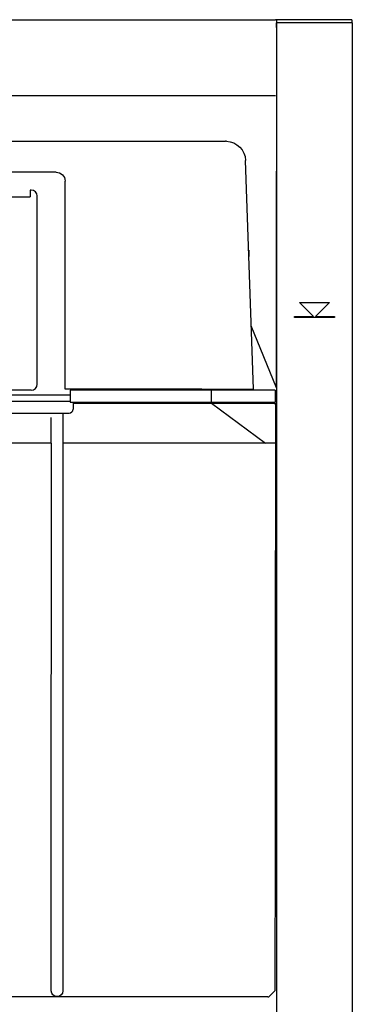
# Model space of a CAD drawing. Units: inches. Extents: x -146 to 355, y -481 to 778.
# Drawn here: x 188 to 355, y 284 to 778 of the extents above; entities that cross this region are included whole.
import ezdxf

# ---------------------------------------------------------------- set-up
doc = ezdxf.new("R2010")
doc.units = ezdxf.units.IN
doc.header["$MEASUREMENT"] = 0

# ---------------------------------------------------------------- blocks, each defined once
blk = doc.blocks.new('block 2')
at = {"color": 250, "lineweight": 25}
blk.add_lwpolyline([(316.78, 773.95), (316.78, 776.45)], dxfattribs=at)
blk = doc.blocks.new('block 3')
at = {"color": 250, "lineweight": 25}
blk.add_lwpolyline([(316.78, 593.18), (316.78, 701.95)], dxfattribs=at)
blk = doc.blocks.new('block 120')
at = {"color": 250, "lineweight": 25}
blk.add_open_spline([(305.41, 592.09), (305.31, 592.19), (305.27, 592.29), (305.26, 592.43)], degree=3, dxfattribs=at)
blk = doc.blocks.new('block 121')
at = {"color": 250, "lineweight": 25}
blk.add_lwpolyline([(-11.66, 716.95), (275.26, 716.95)], dxfattribs=at)
blk = doc.blocks.new('block 124')
at = {"color": 250, "lineweight": 25}
blk.add_lwpolyline([(316, 290.44), (313, 287.45)], dxfattribs=at)
blk = doc.blocks.new('block 125')
at = {"color": 250, "lineweight": 25}
blk.add_open_spline([(316.27, 584.58), (316.27, 584.5), (316.27, 584.42), (316.27, 584.33)], degree=3, dxfattribs=at)
blk = doc.blocks.new('block 190')
at = {"color": 250, "lineweight": 25}
blk.add_lwpolyline([(317.03, 777.95), (316.28, 777.95)], dxfattribs=at)
blk = doc.blocks.new('block 200')
at = {"color": 250, "lineweight": 25}
blk.add_lwpolyline([(-106.72, 739.95), (316.28, 739.95)], dxfattribs=at)
blk = doc.blocks.new('block 211')
at = {"color": 250, "lineweight": 25}
blk.add_lwpolyline([(-106.72, 777.95), (316.28, 777.95)], dxfattribs=at)
blk = doc.blocks.new('block 212')
at = {"color": 250, "lineweight": 25}
blk.add_lwpolyline([(343.28, 635.95), (336.28, 628.95)], dxfattribs=at)
blk = doc.blocks.new('block 213')
at = {"color": 250, "lineweight": 25}
blk.add_lwpolyline([(335.28, 628.95), (328.28, 635.95)], dxfattribs=at)
blk = doc.blocks.new('block 216')
at = {"color": 250, "lineweight": 25}
blk.add_lwpolyline([(316.78, 776.45), (316.78, -317.55)], dxfattribs=at)
blk = doc.blocks.new('block 217')
at = {"color": 250, "lineweight": 25}
blk.add_lwpolyline([(325.78, 628.45), (325.78, 628.95)], dxfattribs=at)
blk = doc.blocks.new('block 218')
at = {"color": 250, "lineweight": 25}
blk.add_lwpolyline([(345.78, 628.45), (325.78, 628.45)], dxfattribs=at)
blk = doc.blocks.new('block 219')
at = {"color": 250, "lineweight": 25}
blk.add_lwpolyline([(345.78, 628.95), (345.78, 628.45)], dxfattribs=at)
blk = doc.blocks.new('block 220')
at = {"color": 250, "lineweight": 25}
blk.add_lwpolyline([(336.28, 628.95), (345.78, 628.95)], dxfattribs=at)
blk = doc.blocks.new('block 221')
at = {"color": 250, "lineweight": 25}
blk.add_lwpolyline([(328.28, 635.95), (343.28, 635.95)], dxfattribs=at)
blk = doc.blocks.new('block 222')
at = {"color": 250, "lineweight": 25}
blk.add_lwpolyline([(325.78, 628.95), (335.28, 628.95)], dxfattribs=at)
blk = doc.blocks.new('block 223')
at = {"color": 250, "lineweight": 25}
blk.add_lwpolyline([(354.78, 776.45), (316.78, 776.45)], dxfattribs=at)
blk = doc.blocks.new('block 224')
at = {"color": 250, "lineweight": 25}
blk.add_lwpolyline([(354.78, 776.45), (354.78, -317.55)], dxfattribs=at)
blk = doc.blocks.new('block 301')
at = {"color": 250, "lineweight": 25}
blk.add_lwpolyline([(317.03, 776.45), (317.03, 777.95)], dxfattribs=at)
blk = doc.blocks.new('block 302')
at = {"color": 250, "lineweight": 25}
blk.add_lwpolyline([(321.83, 777.95), (317.03, 777.95)], dxfattribs=at)
blk = doc.blocks.new('block 303')
at = {"color": 250, "lineweight": 25}
blk.add_lwpolyline([(354.53, 777.95), (349.73, 777.95)], dxfattribs=at)
blk = doc.blocks.new('block 304')
at = {"color": 250, "lineweight": 25}
blk.add_lwpolyline([(354.53, 777.95), (354.53, 776.45)], dxfattribs=at)
blk = doc.blocks.new('block 305')
at = {"color": 250, "lineweight": 25}
blk.add_lwpolyline([(349.73, 777.95), (321.83, 777.95)], dxfattribs=at)
blk = doc.blocks.new('block 508')
at = {"color": 250, "lineweight": 25}
blk.add_lwpolyline([(-3.72, 586.45), (213.28, 586.45)], dxfattribs=at)
blk = doc.blocks.new('block 509')
at = {"color": 250, "lineweight": 25}
blk.add_lwpolyline([(196.6, 589.45), (12.96, 589.45)], dxfattribs=at)
blk = doc.blocks.new('block 510')
at = {"color": 250, "lineweight": 25}
blk.add_lwpolyline([(316.18, 591.95), (316.18, 585.95)], dxfattribs=at)
blk = doc.blocks.new('block 511')
at = {"color": 250, "lineweight": 25}
blk.add_lwpolyline([(284.18, 585.95), (316.18, 585.95)], dxfattribs=at)
blk = doc.blocks.new('block 512')
at = {"color": 250, "lineweight": 25}
blk.add_lwpolyline([(316.18, 591.95), (284.18, 591.95)], dxfattribs=at)
blk = doc.blocks.new('block 513')
at = {"color": 250, "lineweight": 25}
blk.add_lwpolyline([(213.28, 591.95), (213.28, 585.95)], dxfattribs=at)
blk = doc.blocks.new('block 514')
at = {"color": 250, "lineweight": 25}
blk.add_lwpolyline([(316.78, 593.18), (304.16, 624.28)], dxfattribs=at)
blk = doc.blocks.new('block 520')
at = {"color": 250, "lineweight": 25}
blk.add_open_spline([(305.67, 591.95), (305.57, 591.97), (305.49, 592.01), (305.41, 592.09)], degree=3, dxfattribs=at)
blk = doc.blocks.new('block 521')
at = {"color": 250, "lineweight": 25}
blk.add_lwpolyline([(305.26, 592.43), (301.25, 707.3)], dxfattribs=at)
blk = doc.blocks.new('block 529')
at = {"color": 250, "lineweight": 25}
blk.add_lwpolyline([(213.28, 585.95), (284.18, 585.95)], dxfattribs=at)
blk = doc.blocks.new('block 535')
at = {"color": 250, "lineweight": 25}
blk.add_lwpolyline([(284.18, 591.95), (213.28, 591.95)], dxfattribs=at)
blk = doc.blocks.new('block 538')
at = {"color": 250, "lineweight": 25}
blk.add_lwpolyline([(213.28, 589.45), (196.78, 589.45)], dxfattribs=at)
blk = doc.blocks.new('block 539')
at = {"color": 250, "lineweight": 25}
blk.add_open_spline([(302.84, 662.24), (302.9, 661.91), (302.94, 661.58), (302.94, 661.24)], degree=3, dxfattribs=at)
blk = doc.blocks.new('block 540')
at = {"color": 250, "lineweight": 25}
blk.add_lwpolyline([(302.94, 661.24), (302.94, 659)], dxfattribs=at)
blk = doc.blocks.new('block 541')
at = {"color": 250, "lineweight": 25}
blk.add_open_spline([(291.65, 716.94), (296.88, 716.73), (301.06, 712.54), (301.25, 707.31)], degree=3, dxfattribs=at)
blk = doc.blocks.new('block 542')
at = {"color": 250, "lineweight": 25}
blk.add_open_spline([(291.65, 716.94), (291.51, 716.94), (291.37, 716.95), (291.23, 716.95)], degree=3, dxfattribs=at)
blk = doc.blocks.new('block 543')
at = {"color": 250, "lineweight": 25}
blk.add_lwpolyline([(275.26, 716.95), (291.23, 716.95)], dxfattribs=at)
blk = doc.blocks.new('block 544')
at = {"color": 250, "lineweight": 25}
blk.add_lwpolyline([(251.63, 716.95), (275.26, 716.95)], dxfattribs=at)
blk = doc.blocks.new('block 547')
at = {"color": 250, "lineweight": 25}
blk.add_open_spline([(193.78, 591.95), (195.43, 591.95), (196.78, 593.29), (196.78, 594.95)], degree=3, dxfattribs=at)
blk = doc.blocks.new('block 548')
at = {"color": 250, "lineweight": 25}
blk.add_open_spline([(196.78, 689.45), (196.78, 691.1), (195.43, 692.45), (193.78, 692.45)], degree=3, dxfattribs=at)
blk = doc.blocks.new('block 553')
at = {"color": 250, "lineweight": 25}
blk.add_lwpolyline([(193.78, 692.45), (193.28, 692.45)], dxfattribs=at)
blk = doc.blocks.new('block 554')
at = {"color": 250, "lineweight": 25}
blk.add_lwpolyline([(196.78, 594.95), (196.78, 689.45)], dxfattribs=at)
blk = doc.blocks.new('block 557')
at = {"color": 250, "lineweight": 25}
blk.add_lwpolyline([(193.28, 692.45), (193.28, 688.95)], dxfattribs=at)
blk = doc.blocks.new('block 558')
at = {"color": 250, "lineweight": 25}
blk.add_lwpolyline([(153.78, 688.95), (193.28, 688.95)], dxfattribs=at)
blk = doc.blocks.new('block 561')
at = {"color": 250, "lineweight": 25}
blk.add_lwpolyline([(193.78, 591.95), (15.78, 591.95)], dxfattribs=at)
blk = doc.blocks.new('block 563')
at = {"color": 250, "lineweight": 25}
blk.add_open_spline([(203.87, 290.45), (203.87, 382.09), (203.89, 473.73), (203.91, 565.37)], degree=3, dxfattribs=at)
blk = doc.blocks.new('block 565')
at = {"color": 250, "lineweight": 25}
blk.add_open_spline([(203.91, 565.37), (203.9, 565.37), (203.87, 565.34), (203.87, 565.37)], degree=3, dxfattribs=at)
blk = doc.blocks.new('block 566')
at = {"color": 250, "lineweight": 25}
blk.add_lwpolyline([(203.87, 565.37), (5.67, 565.37)], dxfattribs=at)
blk = doc.blocks.new('block 571')
at = {"color": 250, "lineweight": 25}
blk.add_open_spline([(312.45, 287.45), (312.63, 287.45), (312.82, 287.45), (313, 287.45)], degree=3, dxfattribs=at)
blk = doc.blocks.new('block 572')
at = {"color": 250, "lineweight": 25}
blk.add_open_spline([(312.45, 287.45), (311.97, 287.45), (311.48, 287.45), (311, 287.45)], degree=3, dxfattribs=at)
blk = doc.blocks.new('block 573')
at = {"color": 250, "lineweight": 25}
blk.add_lwpolyline([(311, 287.45), (-101.46, 287.45)], dxfattribs=at)
blk = doc.blocks.new('block 574')
at = {"color": 250, "lineweight": 25}
blk.add_open_spline([(209.67, 290.45), (209.67, 288.85), (208.37, 287.55), (206.77, 287.55), (205.17, 287.55), (203.87, 288.85), (203.87, 290.45)], degree=3, knots=[0, 0, 0, 0, 1, 1, 1, 2, 2, 2, 2], dxfattribs=at)
blk = doc.blocks.new('block 576')
at = {"color": 250, "lineweight": 25}
blk.add_open_spline([(212.77, 580.45), (213.88, 580.45), (214.77, 581.34), (214.77, 582.45)], degree=3, dxfattribs=at)
blk = doc.blocks.new('block 577')
at = {"color": 250, "lineweight": 25}
blk.add_lwpolyline([(214.77, 585.45), (214.77, 582.45)], dxfattribs=at)
blk = doc.blocks.new('block 578')
at = {"color": 250, "lineweight": 25}
blk.add_lwpolyline([(316.27, 584.33), (316.27, 565.45)], dxfattribs=at)
blk = doc.blocks.new('block 579')
at = {"color": 250, "lineweight": 25}
blk.add_open_spline([(284.27, 585.45), (294.92, 585.45), (305.57, 585.45), (316.23, 585.45)], degree=3, dxfattribs=at)
blk = doc.blocks.new('block 580')
at = {"color": 250, "lineweight": 25}
blk.add_lwpolyline([(214.77, 585.45), (284.27, 585.45)], dxfattribs=at)
blk = doc.blocks.new('block 586')
at = {"color": 250, "lineweight": 25}
blk.add_lwpolyline([(209.67, 580.45), (212.77, 580.45)], dxfattribs=at)
blk = doc.blocks.new('block 587')
at = {"color": 250, "lineweight": 25}
blk.add_lwpolyline([(5.67, 580.45), (203.87, 580.45)], dxfattribs=at)
blk = doc.blocks.new('block 589')
at = {"color": 250, "lineweight": 25}
blk.add_lwpolyline([(203.87, 565.45), (203.87, 578.22)], dxfattribs=at)
blk = doc.blocks.new('block 590')
at = {"color": 250, "lineweight": 25}
blk.add_lwpolyline([(203.87, 565.37), (203.87, 565.45)], dxfattribs=at)
blk = doc.blocks.new('block 591')
at = {"color": 250, "lineweight": 25}
blk.add_lwpolyline([(209.67, 565.45), (209.67, 290.45)], dxfattribs=at)
blk = doc.blocks.new('block 592')
at = {"color": 250, "lineweight": 25}
blk.add_lwpolyline([(209.67, 580.45), (209.67, 565.45)], dxfattribs=at)
blk = doc.blocks.new('block 593')
at = {"color": 250, "lineweight": 25}
blk.add_lwpolyline([(203.87, 580.45), (209.67, 580.45)], dxfattribs=at)
blk = doc.blocks.new('block 596')
at = {"color": 250, "lineweight": 25}
blk.add_open_spline([(316.27, 584.58), (316.26, 584.87), (316.25, 585.16), (316.23, 585.45)], degree=3, dxfattribs=at)
blk = doc.blocks.new('block 597')
at = {"color": 250, "lineweight": 25}
blk.add_lwpolyline([(284.27, 585.45), (311.27, 565.45)], dxfattribs=at)
blk = doc.blocks.new('block 598')
at = {"color": 250, "lineweight": 25}
blk.add_lwpolyline([(316.18, 565.45), (209.67, 565.45)], dxfattribs=at)
blk = doc.blocks.new('block 599')
at = {"color": 250, "lineweight": 25}
blk.add_open_spline([(316.25, 565.45), (316.16, 480.95), (316.08, 374.95), (315.99, 290.45)], degree=3, dxfattribs=at)
blk = doc.blocks.new('block 601')
at = {"color": 250, "lineweight": 25}
blk.add_lwpolyline([(203.87, 565.45), (5.67, 565.45)], dxfattribs=at)
blk = doc.blocks.new('block 602')
at = {"color": 250, "lineweight": 25}
blk.add_lwpolyline([(279.27, 592.43), (210.78, 592.43)], dxfattribs=at)
blk = doc.blocks.new('block 603')
at = {"color": 250, "lineweight": 25}
blk.add_lwpolyline([(210.78, 592.43), (210.78, 696.91)], dxfattribs=at)
blk = doc.blocks.new('block 604')
at = {"color": 250, "lineweight": 25}
blk.add_open_spline([(206.28, 701.41), (208.76, 701.41), (210.78, 699.4), (210.78, 696.91)], degree=3, dxfattribs=at)
blk = doc.blocks.new('block 605')
at = {"color": 250, "lineweight": 25}
blk.add_lwpolyline([(206.28, 701.41), (3.28, 701.41)], dxfattribs=at)
blk = doc.blocks.new('block 611')
at = {"color": 250, "lineweight": 25}
blk.add_open_spline([(279.28, 592.43), (283.61, 592.43), (287.94, 592.42), (292.27, 592.42), (294.43, 592.42), (296.6, 592.42), (298.76, 592.42), (299.85, 592.42), (300.93, 592.42), (302.01, 592.42), (302.82, 592.42), (303.63, 592.42), (304.44, 592.43), (304.64, 592.43), (304.85, 592.43), (305.05, 592.43), (305.1, 592.43), (305.16, 592.43), (305.21, 592.43), (305.22, 592.43), (305.26, 592.39), (305.26, 592.43)], degree=3, knots=[0, 0, 0, 0, 1, 1, 1, 2, 2, 2, 3, 3, 3, 4, 4, 4, 5, 5, 5, 6, 6, 6, 7, 7, 7, 7], dxfattribs=at)
blk = doc.blocks.new('block 612')
at = {"color": 250, "lineweight": 25}
blk.add_lwpolyline([(284.18, 585.95), (284.18, 591.95)], dxfattribs=at)

msp = doc.modelspace()

# ---------------------------------------------------------------- block references
for name in ['block 211', 'block 190', 'block 2', 'block 216', 'block 223', 'block 301', 'block 302', 'block 305', 'block 303', 'block 304', 'block 224', 'block 200', 'block 121', 'block 544', 'block 543', 'block 542', 'block 541', 'block 521', 'block 3', 'block 605', 'block 604', 'block 603', 'block 553', 'block 557', 'block 548', 'block 558', 'block 554', 'block 539', 'block 540', 'block 213', 'block 221', 'block 212', 'block 217', 'block 222', 'block 218', 'block 220', 'block 219', 'block 514', 'block 547', 'block 509', 'block 561', 'block 538', 'block 602', 'block 513', 'block 535', 'block 611', 'block 512', 'block 612', 'block 120', 'block 520', 'block 510', 'block 508', 'block 529', 'block 577', 'block 580', 'block 511', 'block 579', 'block 597', 'block 596', 'block 125', 'block 578', 'block 587', 'block 593', 'block 586', 'block 592', 'block 576', 'block 589', 'block 601', 'block 566', 'block 590', 'block 563', 'block 565', 'block 591', 'block 598', 'block 599', 'block 573', 'block 574', 'block 572', 'block 571', 'block 124']:
    msp.add_blockref(name, (0, 0))

doc.saveas('drawing.dxf')
